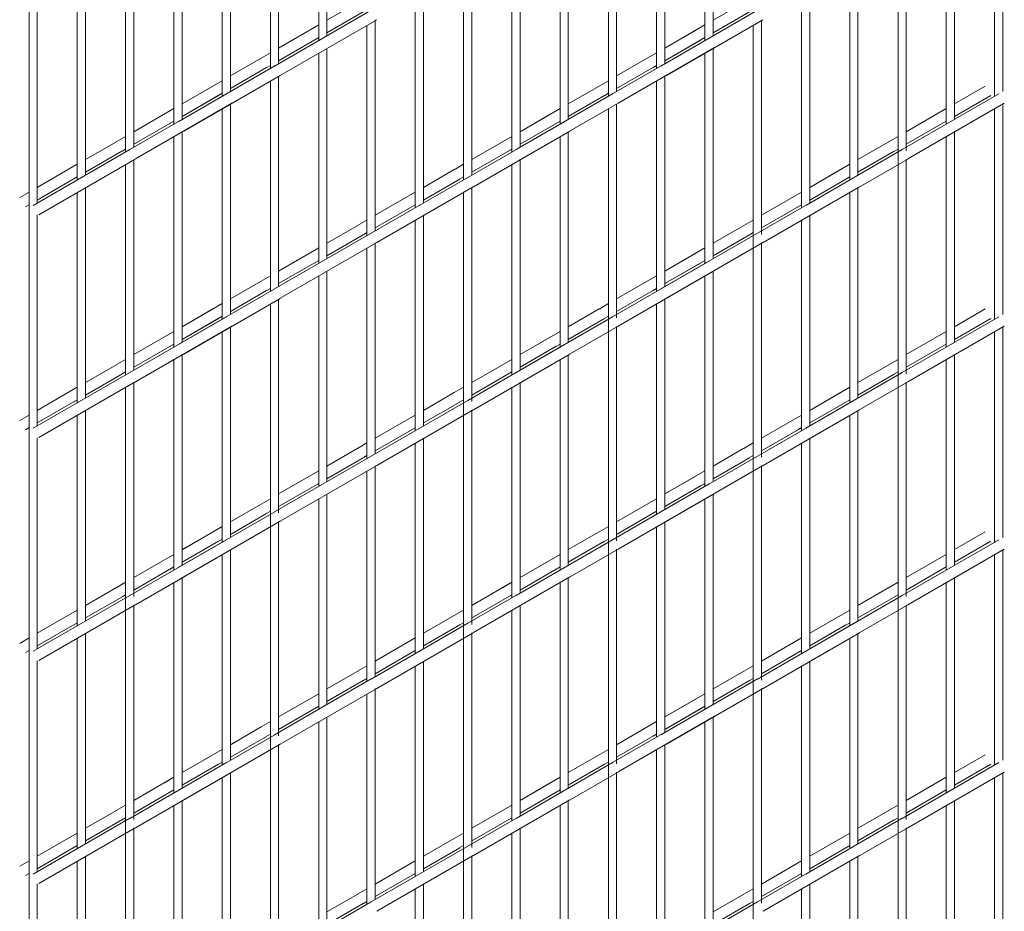
# Model space of a CAD drawing. Extents: x 72614 to 84856, y -147765 to -139425.
# Drawn here: x 77081 to 77964, y -141588 to -140788 of the extents above; entities that cross this region are included whole.
import ezdxf

# ---------------------------------------------------------------- set-up
doc = ezdxf.new("R2010")
doc.units = 0
doc.header["$LTSCALE"] = 2
doc.layers.get('0').update_dxf_attribs({"linetype": 'CONTINUOUS', "lineweight": 15})

msp = doc.modelspace()

# ---------------------------------------------------------------- linework, layer by layer
for p, q in [((77088.94, -142356.85), (77088.94, -139926.87)), ((77356.09, -140613.4), (77356.09, -140802.09)), ((77702.5, -140613.4), (77702.5, -140802.09)), ((77702.5, -140613.41), (77702.5, -140802.09)), ((77348.75, -140806.33), (77348.75, -140617.64)), ((77695.16, -140806.33), (77695.16, -140617.64)), ((77695.16, -140806.33), (77695.16, -140617.65)), ((77312.79, -140638.41), (77312.79, -140827.09)), ((77312.79, -140638.41), (77312.79, -140827.09)), ((77659.2, -140637.79), (77659.2, -140827.09)), ((77659.2, -140638.4), (77659.2, -140827.09)), ((77305.45, -140831.33), (77305.45, -140642.65)), ((77305.45, -140831.33), (77305.45, -140642.65)), ((77651.86, -140831.33), (77651.86, -140642.64)), ((77269.49, -140663.4), (77269.49, -140852.09)), ((77269.49, -140663.41), (77269.49, -140852.09)), ((77615.9, -140663.41), (77615.9, -140852.09)), ((77615.9, -140663.41), (77615.9, -140852.09)), ((77962.31, -140663.41), (77962.31, -140852.1)), ((77262.14, -140856.33), (77262.14, -140667.64)), ((77262.14, -140856.33), (77262.14, -140667.65)), ((77608.55, -140856.33), (77608.55, -140667.65)), ((77608.55, -140856.33), (77608.55, -140667.65)), ((77954.96, -140856.33), (77954.96, -140667.65)), ((77218.84, -140881.33), (77218.84, -140692.64)), ((77226.19, -140687.79), (77226.19, -140877.09)), ((77226.19, -140688.4), (77226.19, -140877.09)), ((77565.25, -140881.33), (77565.25, -140692.64)), ((77565.25, -140881.33), (77565.25, -140692.65)), ((77572.6, -140688.4), (77572.6, -140877.09)), ((77572.6, -140688.41), (77572.6, -140877.09)), ((77911.66, -140881.33), (77911.66, -140692.64)), ((77919.01, -140688.4), (77919.01, -140877.09)), ((77175.54, -140906.33), (77175.54, -140717.65)), ((77175.54, -140906.33), (77175.54, -140717.65)), ((77182.89, -140713.41), (77182.89, -140902.09)), ((77182.89, -140713.41), (77182.89, -140902.09)), ((77521.95, -140906.33), (77521.95, -140717.64)), ((77529.3, -140712.79), (77529.3, -140902.09)), ((77529.3, -140713.4), (77529.3, -140902.09)), ((77868.36, -140906.33), (77868.36, -140717.65)), ((77868.36, -141906.85), (77868.36, -140717.65)), ((77875.71, -140713.41), (77875.71, -140905.19)), ((77875.71, -140713.41), (77875.71, -140902.09)), ((77132.24, -140931.33), (77132.24, -140742.64)), ((77139.59, -140738.4), (77139.59, -140927.09)), ((77478.65, -140931.33), (77478.65, -140742.65)), ((77478.65, -140931.33), (77478.65, -140742.65)), ((77486, -140738.41), (77486, -140927.09)), ((77486, -140738.41), (77486, -140927.09)), ((77825.06, -140931.33), (77825.06, -140742.64)), ((77825.06, -140931.33), (77825.06, -140742.65)), ((77832.41, -140738.4), (77832.41, -140927.09)), ((77832.41, -140738.41), (77832.41, -140927.1)), ((77096.29, -140762.79), (77096.29, -140952.09)), ((77442.7, -140763.4), (77442.7, -140952.09)), ((77789.11, -140762.79), (77789.11, -140952.09)), ((77789.11, -140763.4), (77789.11, -140952.09)), ((77356.09, -140788.09), (77383.75, -140772.13)), ((77435.35, -140956.33), (77435.35, -140767.64)), ((77702.5, -140788.09), (77730.16, -140772.13)), ((77781.76, -140956.33), (77781.76, -140767.64)), ((77309.21, -140829.16), (77395.87, -140779.13)), ((77356.09, -140799.4), (77388.64, -140780.61)), ((77655.62, -140829.16), (77742.28, -140779.13)), ((77702.5, -140799.4), (77735.06, -140780.61)), ((77314.28, -140837.54), (77400.77, -140787.61)), ((77399.39, -140787.79), (77399.4, -140977.09)), ((77399.39, -140788.41), (77399.4, -140977.09)), ((77660.69, -140837.54), (77747.18, -140787.61)), ((77745.81, -140788.41), (77745.81, -140980.19)), ((77745.81, -140788.41), (77745.81, -140977.09)), ((77312.79, -140813.1), (77348.75, -140792.34)), ((77392.05, -140981.33), (77392.05, -140792.65)), ((77659.2, -140813.1), (77695.16, -140792.34)), ((77659.2, -140813.09), (77686.86, -140797.13)), ((77738.46, -140981.33), (77738.46, -140792.65)), ((77738.46, -141981.85), (77738.46, -140792.65)), ((77312.79, -140824.39), (77348.75, -140803.64)), ((77612.32, -140854.16), (77698.98, -140804.13)), ((77659.2, -140824.39), (77695.16, -140803.64)), ((77659.2, -140824.4), (77691.75, -140805.61)), ((77356.09, -140813.4), (77356.09, -141002.09)), ((77617.39, -140862.54), (77703.88, -140812.61)), ((77702.5, -140813.4), (77702.5, -141002.09)), ((77702.5, -140813.41), (77702.5, -141002.1)), ((77269.49, -140838.09), (77297.14, -140822.13)), ((77297.05, -140822.19), (77305.45, -140817.34)), ((77348.75, -141006.33), (77348.75, -140817.64)), ((77615.9, -140838.1), (77651.86, -140817.34)), ((77643.46, -140822.19), (77651.86, -140817.34)), ((77695.16, -141006.33), (77695.16, -140817.64)), ((77695.16, -141006.33), (77695.16, -140817.65)), ((77222.61, -140879.16), (77309.27, -140829.13)), ((77269.49, -140849.4), (77302.04, -140830.61)), ((77302.25, -140830.47), (77305.45, -140828.63)), ((77615.9, -140849.39), (77651.86, -140828.64)), ((77648.66, -140830.47), (77651.86, -140828.63)), ((77226.19, -140863.1), (77262.14, -140842.34)), ((77227.68, -140887.54), (77314.17, -140837.61)), ((77305.45, -141031.33), (77305.45, -140842.65)), ((77305.45, -141031.33), (77305.45, -140842.65)), ((77312.79, -140838.41), (77312.79, -141027.09)), ((77312.79, -140838.41), (77312.79, -141027.09)), ((77600.16, -140847.19), (77608.55, -140842.34)), ((77651.86, -141031.33), (77651.86, -140842.64)), ((77659.2, -140837.79), (77659.2, -141027.09)), ((77659.2, -140838.4), (77659.2, -141027.09)), ((77226.19, -140863.09), (77253.84, -140847.13)), ((77572.6, -140863.09), (77600.25, -140847.13)), ((77919.01, -140863.09), (77946.66, -140847.13)), ((77179.31, -140904.16), (77265.97, -140854.13)), ((77226.19, -140874.39), (77262.14, -140853.64)), ((77226.19, -140874.4), (77258.74, -140855.61)), ((77525.72, -140904.16), (77612.38, -140854.13)), ((77572.6, -140874.4), (77605.15, -140855.61)), ((77605.36, -140855.47), (77608.55, -140853.63)), ((77872.13, -140904.16), (77958.79, -140854.13)), ((77919.01, -140874.4), (77951.56, -140855.61)), ((77182.89, -140888.1), (77218.84, -140867.34)), ((77184.37, -140912.54), (77270.87, -140862.61)), ((77210.45, -140872.19), (77218.84, -140867.34)), ((77262.14, -141056.33), (77262.14, -140867.64)), ((77262.14, -141056.33), (77262.14, -140867.65)), ((77269.49, -140863.4), (77269.49, -141052.09)), ((77269.49, -140863.41), (77269.49, -141052.09)), ((77529.3, -140888.1), (77565.25, -140867.34)), ((77530.78, -140912.54), (77617.28, -140862.61)), ((77608.55, -141056.33), (77608.55, -140867.65)), ((77608.55, -142056.85), (77608.55, -140867.65)), ((77615.9, -140863.41), (77615.9, -141055.19)), ((77615.9, -140863.41), (77615.9, -141052.09)), ((77875.71, -140888.1), (77911.66, -140867.34)), ((77877.19, -140912.54), (77963.69, -140862.61)), ((77954.96, -141056.33), (77954.96, -140867.65)), ((77962.31, -140863.41), (77962.31, -141052.1)), ((77182.89, -140899.39), (77218.84, -140878.64)), ((77215.64, -140880.47), (77218.84, -140878.63)), ((77482.42, -140929.16), (77569.08, -140879.13)), ((77529.3, -140888.09), (77556.95, -140872.13)), ((77529.3, -140899.39), (77565.25, -140878.64)), ((77875.71, -140899.39), (77911.66, -140878.64)), ((77226.19, -140887.79), (77226.19, -141077.09)), ((77487.48, -140937.54), (77573.97, -140887.61)), ((77529.3, -140899.4), (77561.85, -140880.61)), ((77167.14, -140897.19), (77175.54, -140892.34)), ((77218.84, -141081.33), (77218.84, -140892.64)), ((77226.19, -140888.4), (77226.19, -141077.09)), ((77486, -140913.1), (77521.95, -140892.34)), ((77513.55, -140897.19), (77521.95, -140892.34)), ((77565.25, -141081.33), (77565.25, -140892.64)), ((77565.25, -141081.33), (77565.25, -140892.65)), ((77572.6, -140888.4), (77572.6, -141077.09)), ((77572.6, -140888.41), (77572.6, -141077.1)), ((77859.96, -140897.19), (77868.36, -140892.34)), ((77911.66, -141081.33), (77911.66, -140892.64)), ((77919.01, -140888.4), (77919.01, -141077.09)), ((77092.7, -140954.16), (77179.36, -140904.13)), ((77139.59, -140913.09), (77167.24, -140897.13)), ((77139.59, -140924.4), (77172.14, -140905.61)), ((77172.34, -140905.47), (77175.54, -140903.63)), ((77486, -140924.39), (77521.95, -140903.64)), ((77518.75, -140905.47), (77521.95, -140903.63)), ((77785.52, -140954.16), (77872.18, -140904.13)), ((77832.41, -140913.09), (77860.06, -140897.13)), ((77832.41, -140924.4), (77864.96, -140905.61)), ((77865.16, -140905.47), (77868.36, -140903.63)), ((77097.77, -140962.54), (77184.26, -140912.61)), ((77182.89, -140913.41), (77182.89, -141102.09)), ((77182.89, -140913.41), (77182.89, -141102.09)), ((77529.3, -140912.79), (77529.3, -141102.09)), ((77529.3, -140913.4), (77529.3, -141102.09)), ((77790.59, -140962.54), (77877.08, -140912.61)), ((77875.71, -140912.79), (77875.71, -141102.09)), ((77875.71, -140913.41), (77875.71, -141105.19)), ((77096.28, -140938.1), (77132.24, -140917.34)), ((77175.54, -141106.33), (77175.54, -140917.65)), ((77175.54, -141106.33), (77175.54, -140917.65)), ((77442.7, -140938.09), (77470.35, -140922.13)), ((77470.25, -140922.19), (77478.65, -140917.34)), ((77521.95, -141106.33), (77521.95, -140917.64)), ((77789.11, -140938.1), (77825.06, -140917.34)), ((77789.11, -140938.09), (77816.76, -140922.13)), ((77868.36, -141106.33), (77868.36, -140917.65)), ((77096.28, -140949.39), (77132.24, -140928.64)), ((77395.81, -140979.16), (77482.47, -140929.13)), ((77442.7, -140949.4), (77475.25, -140930.61)), ((77475.45, -140930.47), (77478.65, -140928.63)), ((77742.22, -140979.16), (77828.88, -140929.13)), ((77789.11, -140949.39), (77825.06, -140928.64)), ((77789.11, -140949.4), (77821.66, -140930.61)), ((77139.59, -140938.4), (77139.59, -141127.09)), ((77400.88, -140987.54), (77487.37, -140937.61)), ((77486, -140938.41), (77486, -141130.19)), ((77486, -140938.41), (77486, -141127.09)), ((77747.29, -140987.54), (77833.78, -140937.61)), ((77832.41, -140938.4), (77832.41, -141127.09)), ((77832.41, -140938.41), (77832.41, -141127.1)), ((77080.54, -140947.19), (77088.94, -140942.34)), ((77132.24, -141131.33), (77132.24, -140942.64)), ((77399.39, -140963.1), (77435.35, -140942.34)), ((77478.65, -141131.33), (77478.65, -140942.65)), ((77478.65, -142131.85), (77478.65, -140942.65)), ((77745.8, -140963.1), (77781.76, -140942.34)), ((77773.36, -140947.19), (77781.76, -140942.34)), ((77825.06, -141131.33), (77825.06, -140942.64)), ((77825.06, -141131.33), (77825.06, -140942.65)), ((77085.74, -140955.47), (77088.94, -140953.63)), ((77399.39, -140974.39), (77435.35, -140953.64)), ((77745.8, -140974.39), (77781.76, -140953.64)), ((77778.56, -140955.47), (77781.76, -140953.63)), ((77096.29, -140962.79), (77096.29, -141152.09)), ((77383.65, -140972.19), (77392.05, -140967.34)), ((77442.7, -140963.4), (77442.7, -141152.09)), ((77730.06, -140972.19), (77738.46, -140967.34)), ((77789.11, -140962.79), (77789.11, -141152.09)), ((77789.11, -140963.4), (77789.11, -141152.09)), ((77356.09, -140988.09), (77383.75, -140972.13)), ((77435.35, -141156.33), (77435.35, -140967.64)), ((77702.5, -140988.09), (77730.16, -140972.13)), ((77781.76, -141156.33), (77781.76, -140967.64)), ((77309.21, -141029.16), (77395.87, -140979.13)), ((77356.09, -140999.4), (77388.64, -140980.61)), ((77388.85, -140980.47), (77392.05, -140978.63)), ((77655.62, -141029.16), (77742.28, -140979.13)), ((77702.5, -140999.4), (77735.06, -140980.61)), ((77735.26, -140980.47), (77738.46, -140978.63)), ((77312.79, -141013.1), (77348.75, -140992.34)), ((77314.28, -141037.54), (77400.77, -140987.61)), ((77392.05, -141181.33), (77392.05, -140992.65)), ((77399.39, -140988.41), (77399.39, -141177.1)), ((77399.4, -140987.79), (77399.4, -141177.09)), ((77659.2, -141013.1), (77695.16, -140992.34)), ((77660.69, -141037.54), (77747.18, -140987.61)), ((77738.46, -141181.33), (77738.46, -140992.65)), ((77745.81, -140987.79), (77745.81, -141177.09)), ((77745.81, -140988.41), (77745.81, -141180.19)), ((77659.2, -141013.09), (77686.86, -140997.13)), ((77312.79, -141024.39), (77348.75, -141003.64)), ((77612.32, -141054.16), (77698.98, -141004.13)), ((77659.2, -141024.39), (77695.16, -141003.64)), ((77659.2, -141024.4), (77691.75, -141005.61)), ((77297.05, -141022.19), (77305.45, -141017.34)), ((77348.75, -141206.33), (77348.75, -141017.64)), ((77356.09, -141013.4), (77356.09, -141202.09)), ((77615.9, -141038.1), (77651.86, -141017.34)), ((77617.39, -141062.54), (77703.88, -141012.61)), ((77643.46, -141022.19), (77651.86, -141017.34)), ((77695.16, -141206.33), (77695.16, -141017.64)), ((77695.16, -141206.33), (77695.16, -141017.65)), ((77702.5, -141013.4), (77702.5, -141202.09)), ((77702.5, -141013.41), (77702.5, -141202.1)), ((77222.61, -141079.16), (77309.27, -141029.13)), ((77269.49, -141038.09), (77297.14, -141022.13)), ((77302.25, -141030.47), (77305.45, -141028.63)), ((77615.9, -141049.39), (77651.86, -141028.64)), ((77648.66, -141030.47), (77651.86, -141028.63)), ((77227.68, -141087.54), (77314.17, -141037.61)), ((77269.49, -141049.4), (77302.04, -141030.61)), ((77659.2, -141037.79), (77659.2, -141227.09)), ((77226.19, -141063.1), (77262.14, -141042.34)), ((77305.45, -141231.33), (77305.45, -141042.65)), ((77305.45, -142231.85), (77305.45, -141042.65)), ((77312.79, -141038.41), (77312.79, -141230.19)), ((77312.79, -141038.41), (77312.79, -141227.09)), ((77600.16, -141047.19), (77608.55, -141042.34)), ((77651.86, -141231.33), (77651.86, -141042.64)), ((77659.2, -141038.4), (77659.2, -141227.09)), ((77179.31, -141104.16), (77265.97, -141054.13)), ((77226.19, -141063.09), (77253.84, -141047.13)), ((77226.19, -141074.39), (77262.14, -141053.64)), ((77226.19, -141074.4), (77258.74, -141055.61)), ((77525.72, -141104.16), (77612.38, -141054.13)), ((77572.6, -141063.09), (77600.25, -141047.13)), ((77572.6, -141074.4), (77605.15, -141055.61)), ((77605.36, -141055.47), (77608.55, -141053.63)), ((77872.13, -141104.16), (77958.79, -141054.13)), ((77919.01, -141063.09), (77946.66, -141047.13)), ((77919.01, -141074.4), (77951.56, -141055.61)), ((77184.37, -141112.54), (77270.87, -141062.61)), ((77269.49, -141063.4), (77269.49, -141252.09)), ((77269.49, -141063.41), (77269.49, -141252.1)), ((77530.78, -141112.54), (77617.28, -141062.61)), ((77615.9, -141062.79), (77615.9, -141252.09)), ((77615.9, -141063.41), (77615.9, -141255.19)), ((77877.19, -141112.54), (77963.69, -141062.61)), ((77962.31, -141063.41), (77962.31, -141252.1)), ((77182.89, -141088.1), (77218.84, -141067.34)), ((77210.45, -141072.19), (77218.84, -141067.34)), ((77262.14, -141256.33), (77262.14, -141067.64)), ((77262.14, -141256.33), (77262.14, -141067.65)), ((77529.3, -141088.1), (77565.25, -141067.34)), ((77529.3, -141088.09), (77556.95, -141072.13)), ((77608.55, -141256.33), (77608.55, -141067.65)), ((77875.71, -141088.1), (77911.66, -141067.34)), ((77954.96, -141256.33), (77954.96, -141067.65)), ((77182.89, -141099.39), (77218.84, -141078.64)), ((77215.64, -141080.47), (77218.84, -141078.63)), ((77482.42, -141129.16), (77569.08, -141079.13)), ((77529.3, -141099.39), (77565.25, -141078.64)), ((77529.3, -141099.4), (77561.85, -141080.61)), ((77875.71, -141099.39), (77911.66, -141078.64)), ((77226.19, -141087.79), (77226.19, -141277.09)), ((77226.19, -141088.4), (77226.19, -141277.09)), ((77487.48, -141137.54), (77573.97, -141087.61)), ((77572.6, -141088.4), (77572.6, -141277.09)), ((77572.6, -141088.41), (77572.6, -141277.1)), ((77919.01, -141088.4), (77919.01, -141277.09)), ((77139.59, -141113.09), (77167.24, -141097.13)), ((77167.14, -141097.19), (77175.54, -141092.34)), ((77218.84, -141281.33), (77218.84, -141092.64)), ((77486, -141113.1), (77521.95, -141092.34)), ((77513.55, -141097.19), (77521.95, -141092.34)), ((77565.25, -141281.33), (77565.25, -141092.64)), ((77565.25, -141281.33), (77565.25, -141092.65)), ((77832.41, -141113.09), (77860.06, -141097.13)), ((77859.96, -141097.19), (77868.36, -141092.34)), ((77911.66, -141281.33), (77911.66, -141092.64)), ((77092.7, -141154.16), (77179.36, -141104.13)), ((77139.59, -141124.4), (77172.14, -141105.61)), ((77172.34, -141105.47), (77175.54, -141103.63)), ((77486, -141124.39), (77521.95, -141103.64)), ((77518.75, -141105.47), (77521.95, -141103.63)), ((77785.52, -141154.16), (77872.18, -141104.13)), ((77832.41, -141124.4), (77864.96, -141105.61)), ((77865.16, -141105.47), (77868.36, -141103.63)), ((77096.28, -141138.1), (77132.24, -141117.34)), ((77097.77, -141162.54), (77184.26, -141112.61)), ((77182.89, -141113.41), (77182.89, -141305.19)), ((77182.89, -141113.41), (77182.89, -141302.09)), ((77470.25, -141122.19), (77478.65, -141117.34)), ((77529.3, -141112.79), (77529.3, -141302.09)), ((77529.3, -141113.4), (77529.3, -141302.09)), ((77789.11, -141138.1), (77825.06, -141117.34)), ((77790.59, -141162.54), (77877.08, -141112.61)), ((77875.71, -141112.79), (77875.71, -141302.09)), ((77875.71, -141113.41), (77875.71, -141305.19)), ((77175.54, -141306.33), (77175.54, -141117.65)), ((77175.54, -142306.85), (77175.54, -141117.65)), ((77442.7, -141138.09), (77470.35, -141122.13)), ((77521.95, -141306.33), (77521.95, -141117.64)), ((77789.11, -141138.09), (77816.76, -141122.13)), ((77868.36, -141306.33), (77868.36, -141117.65)), ((77096.28, -141149.39), (77132.24, -141128.64)), ((77395.81, -141179.16), (77482.47, -141129.13)), ((77442.7, -141149.4), (77475.25, -141130.61)), ((77475.45, -141130.47), (77478.65, -141128.63)), ((77742.22, -141179.16), (77828.88, -141129.13)), ((77789.11, -141149.39), (77825.06, -141128.64)), ((77789.11, -141149.4), (77821.66, -141130.61)), ((77080.54, -141147.19), (77088.94, -141142.34)), ((77132.24, -141331.33), (77132.24, -141142.64)), ((77139.59, -141138.4), (77139.59, -141327.09)), ((77399.39, -141163.1), (77435.35, -141142.34)), ((77400.88, -141187.54), (77487.37, -141137.61)), ((77478.65, -141331.33), (77478.65, -141142.65)), ((77486, -141137.79), (77486, -141327.09)), ((77486, -141138.41), (77486, -141330.19)), ((77745.8, -141163.1), (77781.76, -141142.34)), ((77747.29, -141187.54), (77833.78, -141137.61)), ((77773.36, -141147.19), (77781.76, -141142.34)), ((77825.06, -141331.33), (77825.06, -141142.64)), ((77825.06, -141331.33), (77825.06, -141142.65)), ((77832.41, -141138.4), (77832.41, -141327.09)), ((77832.41, -141138.41), (77832.41, -141327.1)), ((77085.74, -141155.47), (77088.94, -141153.63)), ((77399.39, -141174.39), (77435.35, -141153.64)), ((77745.8, -141174.39), (77781.76, -141153.64)), ((77778.56, -141155.47), (77781.76, -141153.63)), ((77096.29, -141162.79), (77096.29, -141352.09)), ((77383.65, -141172.19), (77392.05, -141167.34)), ((77435.35, -141356.33), (77435.35, -141167.64)), ((77442.7, -141163.4), (77442.7, -141352.09)), ((77730.06, -141172.19), (77738.46, -141167.34)), ((77781.76, -141356.33), (77781.76, -141167.64)), ((77789.11, -141162.79), (77789.11, -141352.09)), ((77789.11, -141163.4), (77789.11, -141352.09)), ((77309.21, -141229.16), (77395.87, -141179.13)), ((77356.09, -141188.09), (77383.75, -141172.13)), ((77388.85, -141180.47), (77392.05, -141178.63)), ((77655.62, -141229.16), (77742.28, -141179.13)), ((77702.5, -141188.09), (77730.16, -141172.13)), ((77735.26, -141180.47), (77738.46, -141178.63)), ((77314.28, -141237.54), (77400.77, -141187.61)), ((77356.09, -141199.4), (77388.64, -141180.61)), ((77399.4, -141187.79), (77399.4, -141377.09)), ((77660.69, -141237.54), (77747.18, -141187.61)), ((77702.5, -141199.4), (77735.06, -141180.61)), ((77745.81, -141187.79), (77745.81, -141377.09)), ((77312.79, -141213.1), (77348.75, -141192.34)), ((77392.05, -141381.33), (77392.05, -141192.65)), ((77399.39, -141188.41), (77399.39, -141377.1)), ((77659.2, -141213.1), (77695.16, -141192.34)), ((77738.46, -141381.33), (77738.46, -141192.65)), ((77745.81, -141188.41), (77745.81, -141380.19)), ((77312.79, -141224.39), (77348.75, -141203.64)), ((77612.32, -141254.16), (77698.98, -141204.13)), ((77659.2, -141213.09), (77686.86, -141197.13)), ((77659.2, -141224.39), (77695.16, -141203.64)), ((77659.2, -141224.4), (77691.75, -141205.61)), ((77356.09, -141213.4), (77356.09, -141402.09)), ((77617.39, -141262.54), (77703.88, -141212.61)), ((77702.5, -141213.4), (77702.5, -141402.09)), ((77702.5, -141213.41), (77702.5, -141402.1)), ((77269.49, -141238.09), (77297.14, -141222.13)), ((77297.05, -141222.19), (77305.45, -141217.34)), ((77348.75, -141406.33), (77348.75, -141217.64)), ((77615.9, -141238.1), (77651.86, -141217.34)), ((77643.46, -141222.19), (77651.86, -141217.34)), ((77695.16, -141406.33), (77695.16, -141217.64)), ((77695.16, -141406.33), (77695.16, -141217.65)), ((77222.61, -141279.16), (77309.27, -141229.13)), ((77269.49, -141249.4), (77302.04, -141230.61)), ((77302.25, -141230.47), (77305.45, -141228.63)), ((77615.9, -141249.39), (77651.86, -141228.64)), ((77648.66, -141230.47), (77651.86, -141228.63)), ((77227.68, -141287.54), (77314.17, -141237.61)), ((77312.79, -141237.79), (77312.79, -141427.09)), ((77312.79, -141238.41), (77312.79, -141430.19)), ((77659.2, -141237.79), (77659.2, -141427.09)), ((77659.2, -141238.4), (77659.2, -141427.09)), ((77226.19, -141263.1), (77262.14, -141242.34)), ((77226.19, -141263.09), (77253.84, -141247.13)), ((77305.45, -141431.33), (77305.45, -141242.65)), ((77572.6, -141263.09), (77600.25, -141247.13)), ((77600.16, -141247.19), (77608.55, -141242.34)), ((77651.86, -141431.33), (77651.86, -141242.64)), ((77919.01, -141263.09), (77946.66, -141247.13)), ((77179.31, -141304.16), (77265.97, -141254.13)), ((77226.19, -141274.39), (77262.14, -141253.64)), ((77226.19, -141274.4), (77258.74, -141255.61)), ((77525.72, -141304.16), (77612.38, -141254.13)), ((77572.6, -141274.4), (77605.15, -141255.61)), ((77605.36, -141255.47), (77608.55, -141253.63)), ((77872.13, -141304.16), (77958.79, -141254.13)), ((77919.01, -141274.4), (77951.56, -141255.61)), ((77182.89, -141288.1), (77218.84, -141267.34)), ((77184.37, -141312.54), (77270.87, -141262.61)), ((77210.45, -141272.19), (77218.84, -141267.34)), ((77262.14, -141456.33), (77262.14, -141267.64)), ((77262.14, -141456.33), (77262.14, -141267.65)), ((77269.49, -141263.4), (77269.49, -141452.09)), ((77269.49, -141263.41), (77269.49, -141452.1)), ((77529.3, -141288.1), (77565.25, -141267.34)), ((77530.78, -141312.54), (77617.28, -141262.61)), ((77608.55, -141456.33), (77608.55, -141267.65)), ((77615.9, -141262.79), (77615.9, -141452.09)), ((77615.9, -141263.41), (77615.9, -141455.19)), ((77875.71, -141288.1), (77911.66, -141267.34)), ((77877.19, -141312.54), (77963.69, -141262.61)), ((77954.96, -141456.33), (77954.96, -141267.65)), ((77962.31, -141263.41), (77962.31, -141452.1)), ((77529.3, -141288.09), (77556.95, -141272.13)), ((77182.89, -141299.39), (77218.84, -141278.64)), ((77215.64, -141280.47), (77218.84, -141278.63)), ((77482.42, -141329.16), (77569.08, -141279.13)), ((77529.3, -141299.39), (77565.25, -141278.64)), ((77529.3, -141299.4), (77561.85, -141280.61)), ((77875.71, -141299.39), (77911.66, -141278.64)), ((77167.14, -141297.19), (77175.54, -141292.34)), ((77218.84, -141481.33), (77218.84, -141292.64)), ((77226.19, -141287.79), (77226.19, -141477.09)), ((77226.19, -141288.4), (77226.19, -141477.09)), ((77486, -141313.1), (77521.95, -141292.34)), ((77487.48, -141337.54), (77573.97, -141287.61)), ((77513.55, -141297.19), (77521.95, -141292.34)), ((77565.25, -141481.33), (77565.25, -141292.64)), ((77565.25, -141481.33), (77565.25, -141292.65)), ((77572.6, -141288.4), (77572.6, -141477.09)), ((77572.6, -141288.41), (77572.6, -141477.1)), ((77859.96, -141297.19), (77868.36, -141292.34)), ((77911.66, -141481.33), (77911.66, -141292.64)), ((77919.01, -141288.4), (77919.01, -141477.09)), ((77139.59, -141313.09), (77167.24, -141297.13)), ((77832.41, -141313.09), (77860.06, -141297.13)), ((77092.7, -141354.16), (77179.36, -141304.13)), ((77139.59, -141324.4), (77172.14, -141305.61)), ((77172.34, -141305.47), (77175.54, -141303.63)), ((77486, -141324.39), (77521.95, -141303.64)), ((77518.75, -141305.47), (77521.95, -141303.63)), ((77785.52, -141354.16), (77872.18, -141304.13)), ((77832.41, -141324.4), (77864.96, -141305.61)), ((77865.16, -141305.47), (77868.36, -141303.63)), ((77096.28, -141338.1), (77132.24, -141317.34)), ((77097.77, -141362.54), (77184.26, -141312.61)), ((77175.54, -141506.33), (77175.54, -141317.65)), ((77182.89, -141312.79), (77182.89, -141502.09)), ((77182.89, -141313.41), (77182.89, -141505.19)), ((77470.25, -141322.19), (77478.65, -141317.34)), ((77521.95, -141506.33), (77521.95, -141317.64)), ((77529.3, -141312.79), (77529.3, -141502.09)), ((77529.3, -141313.4), (77529.3, -141502.09)), ((77789.11, -141338.1), (77825.06, -141317.34)), ((77790.59, -141362.54), (77877.08, -141312.61)), ((77868.36, -141506.33), (77868.36, -141317.65)), ((77875.71, -141312.79), (77875.71, -141502.09)), ((77875.71, -141313.4), (77875.71, -141505.19)), ((77096.28, -141349.39), (77132.24, -141328.64)), ((77395.81, -141379.16), (77482.47, -141329.13)), ((77442.7, -141338.09), (77470.35, -141322.13)), ((77475.45, -141330.47), (77478.65, -141328.63)), ((77742.22, -141379.16), (77828.88, -141329.13)), ((77789.11, -141338.09), (77816.76, -141322.13)), ((77789.11, -141349.39), (77825.06, -141328.64)), ((77400.88, -141387.54), (77487.37, -141337.61)), ((77442.7, -141349.4), (77475.25, -141330.61)), ((77486, -141337.79), (77486, -141527.09)), ((77747.29, -141387.54), (77833.78, -141337.61)), ((77789.11, -141349.4), (77821.66, -141330.61)), ((77080.54, -141347.19), (77088.94, -141342.34)), ((77132.24, -141531.33), (77132.24, -141342.64)), ((77139.59, -141338.4), (77139.59, -141527.09)), ((77399.39, -141363.1), (77435.35, -141342.34)), ((77478.65, -141531.33), (77478.65, -141342.65)), ((77486, -141338.41), (77486, -141530.19)), ((77745.8, -141363.1), (77781.76, -141342.34)), ((77773.36, -141347.19), (77781.76, -141342.34)), ((77825.06, -141531.33), (77825.06, -141342.64)), ((77825.06, -141531.33), (77825.06, -141342.65)), ((77832.41, -141338.4), (77832.41, -141527.09)), ((77832.41, -141338.41), (77832.41, -141527.1)), ((77085.74, -141355.47), (77088.94, -141353.63)), ((77399.39, -141374.39), (77435.35, -141353.64)), ((77745.8, -141374.39), (77781.76, -141353.64)), ((77778.56, -141355.47), (77781.76, -141353.63)), ((77096.29, -141362.79), (77096.29, -141552.09)), ((77442.7, -141363.4), (77442.7, -141552.09)), ((77789.11, -141362.79), (77789.11, -141552.09)), ((77789.11, -141363.4), (77789.11, -141552.09)), ((77356.09, -141388.09), (77383.75, -141372.13)), ((77383.65, -141372.19), (77392.05, -141367.34)), ((77435.35, -141556.33), (77435.35, -141367.64)), ((77702.5, -141388.09), (77730.16, -141372.13)), ((77730.06, -141372.19), (77738.46, -141367.34)), ((77781.76, -141556.33), (77781.76, -141367.64)), ((77309.21, -141429.16), (77395.87, -141379.13)), ((77356.09, -141399.4), (77388.64, -141380.61)), ((77388.85, -141380.47), (77392.05, -141378.63)), ((77655.62, -141429.16), (77742.28, -141379.13)), ((77702.5, -141399.4), (77735.06, -141380.61)), ((77735.26, -141380.47), (77738.46, -141378.63)), ((77314.28, -141437.54), (77400.77, -141387.61)), ((77399.39, -141388.41), (77399.39, -141577.1)), ((77399.4, -141387.79), (77399.4, -141577.09)), ((77660.69, -141437.54), (77747.18, -141387.61)), ((77745.81, -141387.79), (77745.81, -141577.09)), ((77745.81, -141388.4), (77745.81, -141580.19)), ((77312.79, -141413.1), (77348.75, -141392.34)), ((77392.05, -141581.33), (77392.05, -141392.65)), ((77659.2, -141413.1), (77695.16, -141392.34)), ((77659.2, -141413.09), (77686.86, -141397.13)), ((77738.46, -141581.33), (77738.46, -141392.65)), ((77312.79, -141424.39), (77348.75, -141403.64)), ((77612.32, -141454.16), (77698.98, -141404.13)), ((77659.2, -141424.39), (77695.16, -141403.64)), ((77659.2, -141424.4), (77691.75, -141405.61)), ((77297.05, -141422.19), (77305.45, -141417.34)), ((77348.75, -141606.33), (77348.75, -141417.64)), ((77356.09, -141413.4), (77356.09, -141602.09)), ((77615.9, -141438.1), (77651.86, -141417.34)), ((77617.39, -141462.54), (77703.88, -141412.61)), ((77643.46, -141422.19), (77651.86, -141417.34)), ((77695.16, -141606.33), (77695.16, -141417.64)), ((77695.16, -141606.33), (77695.16, -141417.65)), ((77702.5, -141413.4), (77702.5, -141602.09)), ((77702.5, -141413.41), (77702.5, -141602.1)), ((77269.49, -141438.09), (77297.14, -141422.13)), ((77222.61, -141479.16), (77309.27, -141429.13)), ((77269.49, -141449.4), (77302.04, -141430.61)), ((77302.25, -141430.47), (77305.45, -141428.63)), ((77615.9, -141449.39), (77651.86, -141428.64)), ((77648.66, -141430.47), (77651.86, -141428.63)), ((77226.19, -141463.1), (77262.14, -141442.34)), ((77227.68, -141487.54), (77314.17, -141437.61)), ((77305.45, -141631.33), (77305.45, -141442.65)), ((77312.79, -141437.79), (77312.79, -141627.09)), ((77312.79, -141438.41), (77312.79, -141630.19)), ((77600.16, -141447.19), (77608.55, -141442.34)), ((77651.86, -141631.33), (77651.86, -141442.64)), ((77659.2, -141437.79), (77659.2, -141627.09)), ((77659.2, -141438.4), (77659.2, -141627.09)), ((77226.19, -141463.09), (77253.84, -141447.13)), ((77572.6, -141463.09), (77600.25, -141447.13)), ((77919.01, -141463.09), (77946.66, -141447.13)), ((77179.31, -141504.16), (77265.97, -141454.13)), ((77226.19, -141474.39), (77262.14, -141453.64)), ((77226.19, -141474.4), (77258.74, -141455.61)), ((77525.72, -141504.16), (77612.38, -141454.13)), ((77572.6, -141474.4), (77605.15, -141455.61)), ((77605.36, -141455.47), (77608.55, -141453.63)), ((77872.13, -141504.16), (77958.79, -141454.13)), ((77919.01, -141474.4), (77951.56, -141455.61)), ((77182.89, -141488.1), (77218.84, -141467.34)), ((77184.37, -141512.54), (77270.87, -141462.61)), ((77210.45, -141472.19), (77218.84, -141467.34)), ((77262.14, -141656.33), (77262.14, -141467.64)), ((77262.14, -141656.33), (77262.14, -141467.65)), ((77269.49, -141463.4), (77269.49, -141652.09)), ((77269.49, -141463.41), (77269.49, -141652.1)), ((77529.3, -141488.1), (77565.25, -141467.34)), ((77530.78, -141512.54), (77617.28, -141462.61)), ((77608.55, -141656.33), (77608.55, -141467.65)), ((77615.9, -141462.79), (77615.9, -141652.09)), ((77615.9, -141463.4), (77615.9, -141655.19)), ((77875.71, -141488.1), (77911.66, -141467.34)), ((77877.19, -141512.54), (77963.69, -141462.61)), ((77954.96, -141656.33), (77954.96, -141467.65)), ((77962.31, -141463.41), (77962.31, -141652.1)), ((77182.89, -141499.39), (77218.84, -141478.64)), ((77215.64, -141480.47), (77218.84, -141478.63)), ((77482.42, -141529.16), (77569.08, -141479.13)), ((77529.3, -141488.09), (77556.95, -141472.13)), ((77529.3, -141499.39), (77565.25, -141478.64)), ((77875.71, -141499.39), (77911.66, -141478.64)), ((77226.19, -141487.79), (77226.19, -141677.09)), ((77226.19, -141488.4), (77226.19, -141677.09)), ((77487.48, -141537.54), (77573.97, -141487.61)), ((77529.3, -141499.4), (77561.85, -141480.61)), ((77572.6, -141488.4), (77572.6, -141677.09)), ((77572.6, -141488.41), (77572.6, -141677.1)), ((77919.01, -141488.4), (77919.01, -141677.09)), ((77139.59, -141513.09), (77167.24, -141497.13)), ((77167.14, -141497.19), (77175.54, -141492.34)), ((77218.84, -141681.33), (77218.84, -141492.64)), ((77486, -141513.1), (77521.95, -141492.34)), ((77513.55, -141497.19), (77521.95, -141492.34)), ((77565.25, -141681.33), (77565.25, -141492.64)), ((77565.25, -141681.33), (77565.25, -141492.65)), ((77832.41, -141513.09), (77860.06, -141497.13)), ((77859.96, -141497.19), (77868.36, -141492.34)), ((77911.66, -141681.33), (77911.66, -141492.64)), ((77092.7, -141554.16), (77179.36, -141504.13)), ((77139.59, -141524.4), (77172.14, -141505.61)), ((77172.34, -141505.47), (77175.54, -141503.63)), ((77486, -141524.39), (77521.95, -141503.64)), ((77518.75, -141505.47), (77521.95, -141503.63)), ((77785.52, -141554.16), (77872.18, -141504.13)), ((77832.41, -141524.4), (77864.96, -141505.61)), ((77865.16, -141505.47), (77868.36, -141503.63)), ((77097.77, -141562.54), (77184.26, -141512.61)), ((77182.89, -141512.79), (77182.89, -141702.09)), ((77182.89, -141513.41), (77182.89, -141705.19)), ((77529.3, -141512.79), (77529.3, -141702.09)), ((77529.3, -141513.4), (77529.3, -141702.09)), ((77790.59, -141562.54), (77877.08, -141512.61)), ((77875.71, -141512.79), (77875.71, -141702.09)), ((77875.71, -141513.4), (77875.71, -141705.19)), ((77096.28, -141538.1), (77132.24, -141517.34)), ((77175.54, -141706.33), (77175.54, -141517.65)), ((77442.7, -141538.09), (77470.35, -141522.13)), ((77470.25, -141522.19), (77478.65, -141517.34)), ((77521.95, -141706.33), (77521.95, -141517.64)), ((77789.11, -141538.1), (77825.06, -141517.34)), ((77789.11, -141538.09), (77816.76, -141522.13)), ((77868.36, -141706.33), (77868.36, -141517.65)), ((77096.28, -141549.39), (77132.24, -141528.64)), ((77395.81, -141579.16), (77482.47, -141529.13)), ((77442.7, -141549.4), (77475.25, -141530.61)), ((77475.45, -141530.47), (77478.65, -141528.63)), ((77742.22, -141579.16), (77828.88, -141529.13)), ((77789.11, -141549.39), (77825.06, -141528.64)), ((77789.11, -141549.4), (77821.66, -141530.61)), ((77139.59, -141538.4), (77139.59, -141727.09)), ((77400.88, -141587.54), (77487.37, -141537.61)), ((77486, -141537.79), (77486, -141727.09)), ((77486, -141538.4), (77486, -141730.19)), ((77747.29, -141587.54), (77833.78, -141537.61)), ((77832.41, -141538.4), (77832.41, -141727.09)), ((77832.41, -141538.41), (77832.41, -141727.1)), ((77080.54, -141547.19), (77088.94, -141542.34)), ((77132.24, -141731.33), (77132.24, -141542.64)), ((77399.39, -141563.1), (77435.35, -141542.34)), ((77478.65, -141731.33), (77478.65, -141542.65)), ((77745.8, -141563.1), (77781.76, -141542.34)), ((77773.36, -141547.19), (77781.76, -141542.34)), ((77825.06, -141731.33), (77825.06, -141542.64)), ((77825.06, -141731.33), (77825.06, -141542.65)), ((77085.74, -141555.47), (77088.94, -141553.63)), ((77399.39, -141574.39), (77435.35, -141553.64)), ((77745.8, -141574.39), (77781.76, -141553.64)), ((77778.56, -141555.47), (77781.76, -141553.63)), ((77096.29, -141562.79), (77096.29, -141752.09)), ((77383.65, -141572.19), (77392.05, -141567.34)), ((77435.35, -141756.33), (77435.35, -141567.64)), ((77442.7, -141563.4), (77442.7, -141752.09)), ((77730.06, -141572.19), (77738.46, -141567.34)), ((77781.76, -141756.33), (77781.76, -141567.64)), ((77789.11, -141562.79), (77789.11, -141752.09)), ((77789.11, -141563.4), (77789.11, -141752.09)), ((77356.09, -141588.09), (77383.75, -141572.13)), ((77702.5, -141588.09), (77730.16, -141572.13)), ((77309.21, -141629.16), (77395.87, -141579.13)), ((77356.09, -141599.4), (77388.64, -141580.61)), ((77388.85, -141580.47), (77392.05, -141578.63)), ((77655.62, -141629.16), (77742.28, -141579.13)), ((77702.5, -141599.4), (77735.06, -141580.61)), ((77735.26, -141580.47), (77738.46, -141578.63))]:
    msp.add_line(p, q)

doc.saveas('drawing.dxf')
